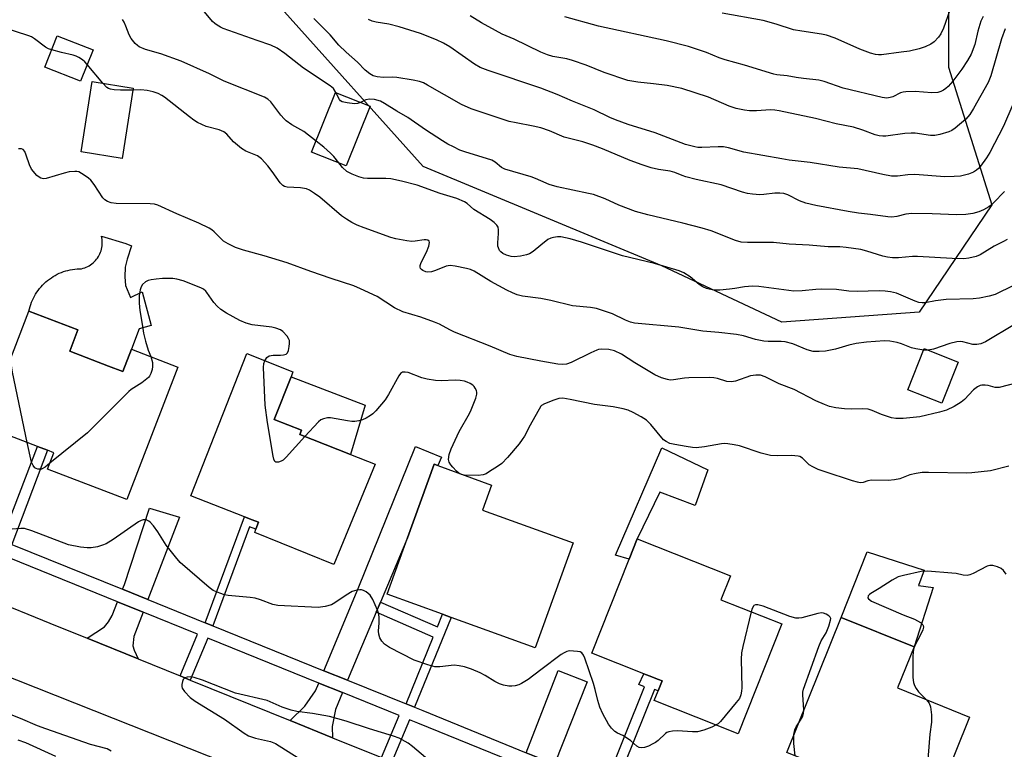
# Model space of a CAD drawing. Units: inches. Extents: x 1297760 to 1303760, y 493450 to 497451.
# Drawn here: x 1301856 to 1302128, y 494398 to 494600 of the extents above; entities that cross this region are included whole.
import ezdxf

# ---------------------------------------------------------------- set-up
doc = ezdxf.new("R2010")
doc.units = ezdxf.units.IN
doc.header["$MEASUREMENT"] = 0
for name, color, linetype in [('BLDG-Footprint', 5, 'Continuous'), ('CULTRL-Pad', 6, 'Continuous'), ('NTRL-Trees', 3, 'Continuous'), ('TRANS-Driveway', 251, 'Continuous'), ('TRANS-Non Street Sidewalk', 7, 'Continuous'), ('TRANS-Road', 130, 'Continuous'), ('TRANS-Street Sidewalk', 7, 'Continuous'), ('Undefined', 1, 'Continuous')]:
    doc.layers.add(name, color=color, linetype=linetype)

msp = doc.modelspace()

# ---------------------------------------------------------------- linework, layer by layer
at = {"layer": 'BLDG-Footprint'}
for points, elevation in [([(1301876.45, 494591.39), (1301873.02, 494582.75), (1301863.15, 494586.67), (1301866.58, 494595.3)], 308.19), ([(1301887.54, 494580.86), (1301884.51, 494561.45), (1301873.2, 494563.22), (1301876.23, 494582.63)], 307.39), ([(1301952.89, 494575.83), (1301946.3, 494559.34), (1301936.74, 494563.16), (1301943.34, 494579.66)], 311), ([(1301880.71, 494504.06), (1301884.66, 494502.54), (1301887.05, 494508.76), (1301899.87, 494503.82), (1301885.79, 494467.22), (1301863.89, 494475.64), (1301865.63, 494480.15), (1301863.9, 494480.81), (1301861.08, 494481.9), (1301846.53, 494487.5), (1301858.75, 494519.27), (1301872.28, 494514.06), (1301870.02, 494508.17)], 304.43), ([(1301954.28, 494477), (1301942.86, 494449.31), (1301921.04, 494458.11), (1301921.38, 494459.05), (1301922.07, 494460.95), (1301920.36, 494461.62), (1301918.25, 494462.45), (1301903.46, 494468.27), (1301918.89, 494507.51), (1301931.61, 494502.51), (1301931.06, 494501.12), (1301926.43, 494489.33), (1301933.94, 494486.37), (1301933.47, 494485.18), (1301947.48, 494479.67)], 304.41), ([(1302115.12, 494505.19), (1302110.63, 494493.82), (1302101.29, 494497.51), (1302105.78, 494508.89)], 307.32), ([(1302008.95, 494455.23), (1301998.47, 494426.26), (1301975.22, 494434.67), (1301972.87, 494435.52), (1301957.57, 494441.06), (1301963.22, 494456.68), (1301970.56, 494476.95), (1301971.59, 494476.58), (1301986.42, 494471.21), (1301983.92, 494464.29)], 304.01), ([(1302066.49, 494432.86), (1302054.47, 494402.55), (1302031.31, 494411.74), (1302032.37, 494414.42), (1302033.44, 494417.11), (1302032.47, 494417.49), (1302029.85, 494418.53), (1302028.4, 494419.11), (1302014.04, 494424.8), (1302024.34, 494450.77), (1302026.56, 494456.36), (1302052.31, 494446.15), (1302049.68, 494439.52)], 303.1), ([(1302118.31, 494407.12), (1302106.76, 494378.52), (1302085.44, 494387.13), (1302083.5, 494387.91), (1302084.59, 494390.62), (1302083.4, 494391.1), (1302067.86, 494397.37), (1302082.91, 494434.65), (1302102.97, 494426.55), (1302098.37, 494415.17)], 302.2)]:
    msp.add_lwpolyline(points, close=True, dxfattribs=dict(at, elevation=elevation))
at = {"layer": 'CULTRL-Pad'}
for points in [[(1301885.37, 494526.3), (1301886.81, 494523), (1301890.02, 494524.54), (1301892.5, 494515.3), (1301889.19, 494514.35), (1301887.05, 494508.76), (1301884.66, 494502.54), (1301880.71, 494504.06), (1301870.02, 494508.17), (1301872.28, 494514.06), (1301858.75, 494519.27), (1301858.89, 494519.88), (1301859.06, 494520.49), (1301859.25, 494521.09), (1301859.47, 494521.69), (1301859.71, 494522.27), (1301859.98, 494522.84), (1301860.28, 494523.4), (1301860.59, 494523.95), (1301860.93, 494524.48), (1301861.3, 494524.99), (1301861.68, 494525.5), (1301862.09, 494525.98), (1301862.52, 494526.44), (1301862.96, 494526.89), (1301863.43, 494527.32), (1301863.91, 494527.73), (1301864.41, 494528.11), (1301864.93, 494528.48), (1301865.46, 494528.82), (1301866.01, 494529.13), (1301866.56, 494529.43), (1301867.13, 494529.7), (1301867.72, 494529.94), (1301868.31, 494530.16), (1301868.91, 494530.36), (1301869.52, 494530.52), (1301870.13, 494530.66), (1301870.76, 494530.78), (1301871.38, 494530.87), (1301872.01, 494530.93), (1301872.64, 494530.96), (1301873.27, 494530.97), (1301873.71, 494531.08), (1301874.14, 494531.22), (1301874.55, 494531.39), (1301874.96, 494531.58), (1301875.36, 494531.8), (1301875.74, 494532.04), (1301876.1, 494532.3), (1301876.45, 494532.59), (1301876.78, 494532.89), (1301877.09, 494533.22), (1301877.39, 494533.56), (1301877.66, 494533.92), (1301877.9, 494534.3), (1301878.13, 494534.69), (1301878.32, 494535.1), (1301878.5, 494535.51), (1301878.65, 494535.94), (1301878.77, 494536.37), (1301878.86, 494536.81), (1301878.93, 494537.26), (1301878.97, 494537.71), (1301878.98, 494538.16), (1301878.97, 494538.61), (1301878.92, 494539.06), (1301878.85, 494539.5), (1301878.76, 494539.94), (1301885.48, 494537.95), (1301887.09, 494537.27), (1301885.85, 494533.64), (1301885.3, 494531.35), (1301885.18, 494528.75)], [(1301951.51, 494493.3), (1301947.48, 494479.67), (1301933.47, 494485.18), (1301933.94, 494486.37), (1301926.43, 494489.33), (1301931.06, 494501.12)], [(1302046.12, 494475.44), (1302042.55, 494465.57), (1302032.81, 494469.24), (1302026.56, 494456.36), (1302024.34, 494450.77), (1302020.61, 494451.86), (1302033.41, 494481.46)], [(1302108.26, 494442.96), (1302102.97, 494426.55), (1302082.91, 494434.65), (1302090.03, 494452.8), (1302105.77, 494447.7), (1302104.17, 494443.45)]]:
    msp.add_lwpolyline(points, close=True, dxfattribs=at)
at = {"layer": 'NTRL-Trees'}
msp.add_lwpolyline([(1302112.47, 494617.83), (1302112.49, 494586.63), (1302124.48, 494548.6), (1302104.37, 494518.96), (1302066.47, 494516.25), (1302033.35, 494531.73), (1301967.56, 494559.18), (1301928.41, 494602.87)], dxfattribs=at)
at = {"layer": 'TRANS-Driveway'}
for points in [[(1301955.74, 494438.9), (1301954.56, 494436.09), (1301949.8, 494424.79), (1301946.69, 494417.3), (1301940.16, 494419.94), (1301949.58, 494442.62), (1301965.45, 494481.84), (1301972.57, 494478.9), (1301971.59, 494476.58), (1301970.56, 494476.95), (1301963.22, 494456.68)], [(1301891.58, 494439.6), (1301884.59, 494442.43), (1301885.11, 494443.74), (1301892.03, 494464.84), (1301900.27, 494462.38)], [(1301890.26, 494436.14), (1301887.7, 494429.41), (1301887.44, 494426.86), (1301887.77, 494425.58), (1301888.85, 494423.2), (1301874.84, 494428.89), (1301879.57, 494432.1), (1301880.74, 494433.44), (1301881.74, 494435.2), (1301883.23, 494438.99)], [(1302003.73, 494394.11), (1301995.91, 494397.3), (1302004.78, 494419.97), (1302012.77, 494416.84)], [(1301945.27, 494413.88), (1301943.34, 494409.24), (1301942.45, 494404.51), (1301942.55, 494401.41), (1301930.83, 494406.17), (1301934.92, 494410.13), (1301937.86, 494414.39), (1301938.74, 494416.52)]]:
    msp.add_lwpolyline(points, close=True, dxfattribs=at)
at = {"layer": 'TRANS-Non Street Sidewalk'}
for points in [[(1301854.02, 494454.8), (1301851.21, 494455.94), (1301861.08, 494481.9), (1301863.9, 494480.81)], [(1301909.46, 494432.36), (1301907.36, 494433.21), (1301918.25, 494462.45), (1301920.36, 494461.62), (1301922.07, 494460.95), (1301921.38, 494459.05), (1301919.64, 494459.7)], [(1301965.12, 494409.84), (1301962.81, 494410.77), (1301970.32, 494429.23), (1301954.56, 494436.09), (1301955.74, 494438.9), (1301971.47, 494432.06), (1301972.87, 494435.52), (1301975.22, 494434.67)], [(1302020.35, 494387.34), (1302017.74, 494388.4), (1302028.62, 494415.46), (1302027.08, 494416.16), (1302028.4, 494419.11), (1302029.85, 494418.53), (1302032.47, 494417.49), (1302033.44, 494417.11), (1302032.37, 494414.42), (1302031.35, 494414.71)]]:
    msp.add_lwpolyline(points, close=True, dxfattribs=at)
at = {"layer": 'TRANS-Road'}
for points in [[(1302262.92, 494251.24), (1301969.03, 494370.43), (1301918.99, 494392.12), (1301712.18, 494474.15)], [(1301847.76, 494439.86), (1301864.52, 494433.07), (1301874.84, 494428.89), (1301888.85, 494423.2), (1301900.45, 494418.49), (1301903.25, 494417.36), (1301930.83, 494406.17), (1301942.55, 494401.41), (1301956.06, 494395.93), (1301958.88, 494394.78), (1301960.96, 494393.94), (1301986.72, 494383.48), (1302000.17, 494378.02), (1302012.7, 494372.93), (1302015.24, 494371.9), (1302040.41, 494361.68), (1302055.85, 494355.42), (1302067.23, 494350.8), (1302070.43, 494349.49), (1302099.4, 494337.73), (1302115.47, 494331.21), (1302128.44, 494325.94)]]:
    msp.add_lwpolyline(points, dxfattribs=at)
at = {"layer": 'TRANS-Street Sidewalk'}
for points in [[(1301956.06, 494395.93), (1301960.91, 494407.55), (1301945.27, 494413.88), (1301938.74, 494416.52), (1301908.08, 494428.93), (1301903.25, 494417.36), (1301900.45, 494418.49), (1301905.28, 494430.06), (1301890.26, 494436.14), (1301883.23, 494438.99), (1301856.25, 494449.91), (1301844.06, 494454.84)], [(1301854.02, 494454.8), (1301884.59, 494442.43), (1301891.58, 494439.6), (1301907.36, 494433.21), (1301909.46, 494432.36), (1301940.16, 494419.94), (1301946.69, 494417.3), (1301962.81, 494410.77), (1301965.12, 494409.84), (1301967.41, 494408.91), (1301995.91, 494397.3), (1302003.73, 494394.11), (1302017.74, 494388.4), (1302020.35, 494387.34), (1302050.9, 494374.89), (1302058.54, 494371.78), (1302073.28, 494365.77), (1302076.23, 494364.57), (1302108.68, 494351.34), (1302118.39, 494347.38), (1302133.59, 494341.19)], [(1301994.56, 494393.85), (1301966.02, 494405.48), (1301963.73, 494406.41), (1301958.88, 494394.78)]]:
    msp.add_lwpolyline(points, dxfattribs=at)
at = {"layer": 'Undefined'}
for p, q in [((1301879.11, 494582.18, 308), (1301874.86, 494587.38, 308)), ((1302106.89, 494508.45, 308), (1302105.64, 494508.51, 308))]:
    msp.add_line(p, q, dxfattribs=at)
for points, elevation in [([(1301865.03, 494591.4), (1301864.1, 494591.74), (1301863.34, 494592.15), (1301860.28, 494594.44), (1301859.43, 494594.97), (1301858.69, 494595.31), (1301851.11, 494597.75), (1301846.94, 494599.62), (1301841.53, 494601.6)], 308), ([(1301943.45, 494579.61), (1301942.75, 494580.73), (1301941.88, 494581.51), (1301934.47, 494586.38), (1301929.36, 494590.45), (1301927.23, 494591.84), (1301925.46, 494592.7), (1301921.71, 494593.97), (1301912.37, 494597.33), (1301911.61, 494597.67), (1301910.67, 494598.22), (1301910.02, 494598.7), (1301909.41, 494599.28), (1301907.23, 494601.93)], 312), ([(1302112.89, 494602.34), (1302111.14, 494597.37), (1302110.4, 494595.85), (1302109.74, 494594.92), (1302108.53, 494593.67), (1302107.61, 494592.98), (1302106.03, 494592.27), (1302104.4, 494591.7), (1302101.71, 494591.09), (1302099.46, 494590.74), (1302093.99, 494590.08), (1302093.13, 494590.03), (1302092.36, 494590.09), (1302091, 494590.46), (1302088.03, 494591.56), (1302081.17, 494594.61), (1302078.86, 494595.47), (1302077.46, 494595.76), (1302072.04, 494596.55), (1302069.69, 494596.98), (1302064.9, 494598.52), (1302061.35, 494599.55), (1302050.06, 494601.54)], 322), ([(1301937.97, 494566.22), (1301934.56, 494568.82), (1301931.28, 494570.71), (1301929.74, 494571.79), (1301929.14, 494572.36), (1301928.21, 494573.42), (1301925.5, 494577.03), (1301924.69, 494577.77), (1301923.77, 494578.38), (1301912.63, 494582.8), (1301908.58, 494584.76), (1301900.76, 494588.27), (1301895.1, 494590.35), (1301890.94, 494591.47), (1301889.14, 494592.27), (1301888.68, 494592.61), (1301888.06, 494593.21), (1301886.97, 494594.59), (1301886.45, 494595.6), (1301885.53, 494597.97), (1301885.03, 494599.02), (1301884.58, 494599.76)], 310), ([(1302000, 494569.85), (1301997.85, 494570.36), (1301993.15, 494571.22), (1301991.3, 494571.65), (1301980.78, 494575.13), (1301978.1, 494576.31), (1301968.7, 494581.69), (1301967.58, 494582.26), (1301966.49, 494582.68), (1301964.8, 494583.06), (1301960.23, 494583.76), (1301959.1, 494583.83), (1301956.54, 494583.82), (1301954.83, 494583.98), (1301953.75, 494584.26), (1301952.83, 494584.8), (1301951.57, 494585.83), (1301949.43, 494587.98), (1301946.3, 494590.78), (1301944.26, 494592.72), (1301941.87, 494595.53), (1301937.35, 494600.09)], 314), ([(1302000, 494580.79), (1301985.5, 494585.69), (1301983.28, 494586.53), (1301981.71, 494587.47), (1301974.9, 494592.28), (1301973.13, 494593.3), (1301971.24, 494594.15), (1301966.81, 494595.92), (1301960.89, 494597.78), (1301958.09, 494598.48), (1301954.6, 494599.04), (1301953.45, 494599.34), (1301952.42, 494599.78)], 316), ([(1302000, 494590.73), (1301992.65, 494594.33), (1301989.35, 494595.78), (1301987.51, 494596.72), (1301983.62, 494598.85), (1301980.49, 494600.84)], 318), ([(1302122.04, 494600.65), (1302121.45, 494599.32), (1302120.61, 494596.59), (1302119.73, 494592.86), (1302118.73, 494590.21), (1302117.73, 494588.46), (1302116.2, 494586.11), (1302113.68, 494582.78), (1302112.4, 494581.27), (1302111.77, 494580.73), (1302111.07, 494580.28), (1302110.34, 494579.9), (1302109.56, 494579.66), (1302107.91, 494579.58), (1302103.33, 494579.87), (1302100.73, 494579.83), (1302099.94, 494579.71), (1302099.26, 494579.5), (1302097.14, 494578.48), (1302096.36, 494578.22), (1302095.49, 494578.11), (1302094.18, 494578.26), (1302083.41, 494580.85), (1302078.15, 494582.67), (1302076.74, 494583.06), (1302072.49, 494583.48), (1302070.45, 494583.79), (1302067.94, 494584.28), (1302065.12, 494584.51), (1302064.27, 494584.68), (1302056.22, 494587.22), (1302050.82, 494588.62), (1302049.25, 494589.17), (1302045.69, 494590.66), (1302040.76, 494592.34), (1302034.55, 494593.89), (1302015.94, 494598), (1302006.65, 494600.57)], 320), ([(1302128.09, 494597.2), (1302127.09, 494594.43), (1302124.17, 494584.2), (1302123.44, 494582.36), (1302119.41, 494575.25), (1302118.36, 494573.56), (1302117.25, 494572.28), (1302114.34, 494569.82), (1302113.4, 494569.14), (1302112.62, 494568.77), (1302110.1, 494568.04), (1302108.67, 494567.76), (1302107.53, 494567.76), (1302103.27, 494568.37), (1302102.15, 494568.43), (1302100.44, 494568.33), (1302095.22, 494567.6), (1302094.34, 494567.57), (1302093.34, 494567.68), (1302092.29, 494567.97), (1302088.86, 494569.26), (1302086.29, 494570.06), (1302081.45, 494571), (1302075.78, 494572.41), (1302065.74, 494574.6), (1302064.58, 494574.77), (1302063.41, 494574.83), (1302059.5, 494574.58), (1302057.55, 494574.56), (1302056.15, 494574.76), (1302053.93, 494575.25), (1302051.99, 494575.87), (1302046.22, 494578.31), (1302038.86, 494580.7), (1302034.82, 494581.53), (1302031.09, 494582.04), (1302026.73, 494582.48), (1302024.03, 494582.97), (1302017.5, 494585.13), (1302012.54, 494587.14), (1302008.77, 494588.44), (1302007.14, 494588.9), (1302003.32, 494589.56), (1302001.84, 494590.02), (1302000, 494590.73)], 318), ([(1301874.86, 494587.38), (1301874.18, 494588.1), (1301873.51, 494588.64), (1301872.55, 494589.29), (1301871.79, 494589.69), (1301870.95, 494589.96), (1301867.75, 494590.66), (1301865.03, 494591.4)], 308), ([(1301887.46, 494580.31), (1301884.01, 494580.31), (1301882.31, 494580.4), (1301881.22, 494580.57), (1301880.7, 494580.76), (1301880.21, 494581.06), (1301879.11, 494582.18)], 308), ([(1302000, 494522.7), (1301994.9, 494523.43), (1301993.51, 494523.8), (1301992.16, 494524.27), (1301990.64, 494525), (1301986.18, 494527.45), (1301981.57, 494530.29), (1301980.59, 494530.75), (1301979.48, 494531.07), (1301976.36, 494531.71), (1301974.95, 494531.86), (1301973.86, 494531.66), (1301970.94, 494530.44), (1301969.85, 494530.1), (1301968.76, 494530.03), (1301968.22, 494530.14), (1301967.48, 494530.44), (1301967.07, 494530.73), (1301966.81, 494531.04), (1301966.66, 494531.39), (1301966.68, 494531.87), (1301966.95, 494532.64), (1301968.42, 494535.55), (1301969.08, 494537.17), (1301969.27, 494538.17), (1301969.15, 494538.57), (1301968.85, 494538.85), (1301968.35, 494538.99), (1301967.83, 494538.98), (1301965.29, 494538.54), (1301964.44, 494538.49), (1301963.03, 494538.64), (1301959.96, 494539.21), (1301958.6, 494539.62), (1301951.26, 494542.25), (1301949.34, 494543.02), (1301947.8, 494543.76), (1301946.35, 494544.62), (1301945.01, 494545.59), (1301938.99, 494550.76), (1301937.58, 494551.77), (1301936.13, 494552.67), (1301935.36, 494553.02), (1301934.82, 494553.16), (1301933.7, 494553.29), (1301930.01, 494553.51), (1301929.24, 494553.69), (1301928.79, 494553.94), (1301928.05, 494554.73), (1301925.9, 494557.79), (1301924.65, 494559.41), (1301922.94, 494561.36), (1301921.77, 494562.13), (1301918.63, 494563.46), (1301917.42, 494564.21), (1301915.19, 494566.02), (1301913.37, 494568.1), (1301912.52, 494568.8), (1301911.27, 494569.31), (1301907.62, 494570.2), (1301905.26, 494571.39), (1301904.26, 494572), (1301903.05, 494572.88), (1301896.15, 494578.33), (1301895.44, 494578.81), (1301894.38, 494579.34), (1301893.03, 494579.84), (1301891.34, 494580.18), (1301889.58, 494580.35), (1301887.46, 494580.31)], 308), ([(1302130.22, 494576.31), (1302127.66, 494570.32), (1302123.9, 494563.08), (1302122.99, 494561.63), (1302121.36, 494559.28), (1302120.8, 494558.63), (1302120.22, 494558.14), (1302119.35, 494557.6), (1302118.01, 494557.12), (1302115.77, 494556.57), (1302114.05, 494556.39), (1302111.44, 494556.33), (1302103.22, 494557.02), (1302101.31, 494556.9), (1302098.4, 494556.54), (1302096.72, 494556.54), (1302094.38, 494556.95), (1302087.47, 494558.59), (1302082.31, 494559), (1302074.27, 494560.32), (1302068.48, 494560.97), (1302066.47, 494561.28), (1302055.97, 494563.15), (1302051.74, 494564.33), (1302050.39, 494564.61), (1302048.97, 494564.66), (1302044.41, 494564.44), (1302043.35, 494564.49), (1302042.47, 494564.62), (1302039.89, 494565.31), (1302031.56, 494568.54), (1302024.12, 494570.83), (1302020.58, 494572.1), (1302019, 494572.77), (1302014.67, 494574.88), (1302008.69, 494577.22), (1302004.53, 494579.07), (1302000, 494580.79)], 316), ([(1301950.23, 494576.9), (1301949.45, 494576.61), (1301948.61, 494576.54), (1301946.58, 494576.74), (1301945.21, 494577.06), (1301944.75, 494577.31), (1301944.41, 494577.69), (1301943.45, 494579.61)], 312), ([(1302000, 494555.23), (1301998.57, 494555.89), (1301997.3, 494556.36), (1301990.1, 494558.42), (1301989.11, 494558.94), (1301987.42, 494560.41), (1301986.5, 494560.92), (1301979.01, 494563.22), (1301977.68, 494563.74), (1301975.86, 494564.61), (1301974.33, 494565.41), (1301972.83, 494566.33), (1301968.17, 494569.37), (1301963.31, 494572.69), (1301960.24, 494574.47), (1301956.85, 494576.63), (1301955.74, 494577.21), (1301954.14, 494577.67), (1301952.72, 494577.75), (1301951.73, 494577.58), (1301950.23, 494576.9)], 312), ([(1302127.93, 494552.33), (1302124.94, 494549.14), (1302124.3, 494548.55), (1302123.61, 494548.06), (1302122.13, 494547.26), (1302120.84, 494546.7), (1302119.21, 494546.26), (1302117.3, 494545.91), (1302114.75, 494545.85), (1302107.94, 494546.14), (1302102.38, 494546.18), (1302100.69, 494546.02), (1302098.24, 494545.39), (1302096.86, 494545.19), (1302095.77, 494545.26), (1302090.95, 494545.98), (1302087.62, 494546.32), (1302084.76, 494546.79), (1302075.92, 494548.43), (1302073.09, 494549.04), (1302071.35, 494549.74), (1302068.11, 494551.36), (1302067.08, 494551.7), (1302065.98, 494551.82), (1302064.57, 494551.82), (1302061.52, 494551.46), (1302060.4, 494551.41), (1302058.43, 494551.52), (1302057.03, 494551.7), (1302055.63, 494552.11), (1302049.74, 494554.11), (1302042.83, 494555.58), (1302040.04, 494556.3), (1302038.98, 494556.67), (1302037, 494557.53), (1302035.73, 494557.94), (1302032.48, 494558.41), (1302030.44, 494558.86), (1302027.96, 494559.65), (1302024.67, 494560.88), (1302016.97, 494564.11), (1302014.3, 494565.12), (1302011.61, 494566.03), (1302006.46, 494567.33), (1302002.43, 494569.08), (1302000, 494569.85)], 314), ([(1302000, 494505.42), (1301993.42, 494506.72), (1301991.48, 494507.26), (1301985.98, 494509.62), (1301976.2, 494513.46), (1301974.89, 494514.06), (1301972, 494515.61), (1301970.66, 494516.19), (1301966.86, 494517.62), (1301961.9, 494519.05), (1301959.65, 494520.14), (1301954.81, 494523.25), (1301950.27, 494525.42), (1301948.37, 494526.24), (1301942.13, 494528.25), (1301936.56, 494530.16), (1301930.01, 494532.56), (1301923.65, 494534.53), (1301917.97, 494536.05), (1301915.78, 494536.8), (1301913.69, 494537.83), (1301912.46, 494538.61), (1301909.89, 494541.19), (1301909.23, 494541.73), (1301908.51, 494542.18), (1301905.67, 494543.54), (1301899.53, 494546.14), (1301894.33, 494548.51), (1301893.35, 494548.76), (1301892.19, 494548.86), (1301882.8, 494549), (1301881.44, 494549.19), (1301880.43, 494549.49), (1301879.69, 494549.95), (1301879.13, 494550.57), (1301876.72, 494554.25), (1301875.83, 494555.39), (1301875.18, 494555.98), (1301873.98, 494556.85), (1301872.48, 494557.71), (1301871.96, 494557.84), (1301871.44, 494557.86), (1301869.82, 494557.68), (1301868.44, 494557.36), (1301863.5, 494555.87), (1301862.72, 494555.8), (1301862, 494555.95), (1301861.55, 494556.21), (1301860.93, 494556.75), (1301859.49, 494558.46), (1301858.86, 494559.62), (1301857.98, 494562.33), (1301857.57, 494563.31), (1301857.13, 494563.85), (1301856.69, 494564.04), (1301855.91, 494564.12)], 306), ([(1301944.23, 494560.17), (1301942.88, 494561.92), (1301941.94, 494562.91), (1301940.16, 494564.5), (1301937.97, 494566.22)], 310), ([(1302000, 494537.45), (1301997.92, 494535.69), (1301996.89, 494535.1), (1301996.07, 494534.8), (1301994.38, 494534.46), (1301992.66, 494534.27), (1301991.83, 494534.33), (1301990.52, 494534.73), (1301989.53, 494535.2), (1301988.96, 494535.61), (1301988.59, 494536.02), (1301988.27, 494536.72), (1301988.15, 494537.23), (1301988.11, 494538.07), (1301988.34, 494540.67), (1301988.35, 494541.74), (1301988.2, 494542.48), (1301987.88, 494543.04), (1301987.11, 494543.76), (1301986, 494544.56), (1301981.55, 494547.34), (1301979.64, 494549.02), (1301978.98, 494549.47), (1301976.82, 494550.39), (1301972.26, 494551.78), (1301965.87, 494554.08), (1301961.54, 494555.19), (1301958.64, 494555.79), (1301957.24, 494555.86), (1301952.2, 494555.85), (1301951.1, 494555.98), (1301949.74, 494556.31), (1301947.95, 494557.04), (1301946.5, 494557.84), (1301945.26, 494558.9), (1301944.23, 494560.17)], 310), ([(1302128.66, 494539.07), (1302127.67, 494538.5), (1302125.08, 494537.2), (1302121.22, 494534.82), (1302120.16, 494534.37), (1302118.14, 494533.88), (1302116.68, 494533.72), (1302113.49, 494533.82), (1302103.96, 494534.34), (1302102.51, 494534.31), (1302098.71, 494533.98), (1302097.01, 494533.97), (1302095.68, 494534.13), (1302094.34, 494534.41), (1302089.91, 494535.86), (1302088.26, 494536.31), (1302084.21, 494536.84), (1302082.46, 494536.97), (1302079.24, 494537.03), (1302074, 494537.45), (1302068.49, 494537.72), (1302064.16, 494538.22), (1302056.98, 494538.17), (1302055.32, 494538.32), (1302053.7, 494538.76), (1302047.03, 494541.39), (1302044.55, 494542.21), (1302039.21, 494543.59), (1302029.48, 494545.86), (1302026.12, 494546.74), (1302021.54, 494548.5), (1302017.78, 494550.24), (1302014.55, 494551.44), (1302013.18, 494551.78), (1302004.49, 494553.54), (1302002.27, 494554.26), (1302000, 494555.23)], 312), ([(1302130.46, 494526.35), (1302125.39, 494523.84), (1302123.68, 494523.36), (1302121.05, 494522.81), (1302119.26, 494522.67), (1302111.85, 494522.47), (1302108.94, 494522.1), (1302106.04, 494521.57), (1302105.18, 494521.54), (1302104.34, 494521.67), (1302103.26, 494522.04), (1302098.11, 494524.22), (1302096.45, 494524.61), (1302095.04, 494524.81), (1302093.32, 494524.83), (1302087.26, 494524.64), (1302085, 494524.8), (1302081.61, 494525.22), (1302077.57, 494525.29), (1302075.85, 494525.24), (1302072.15, 494524.84), (1302069.79, 494524.8), (1302060.14, 494526.04), (1302058.38, 494526.19), (1302056.17, 494526), (1302053.5, 494525.48), (1302052.05, 494525.28), (1302049.38, 494525.03), (1302047.63, 494525.07), (1302045.71, 494525.49), (1302044.67, 494525.95), (1302043.73, 494526.6), (1302041.17, 494528.73), (1302039.45, 494529.81), (1302038.15, 494530.42), (1302031.37, 494532.42), (1302022.57, 494534.57), (1302011.23, 494538.33), (1302008.09, 494539.2), (1302005.48, 494539.78), (1302004.64, 494539.79), (1302003.53, 494539.63), (1302002.72, 494539.41), (1302001.94, 494539.01), (1302000, 494537.45)], 310), ([(1301923.83, 494505.57), (1301924.43, 494506.47), (1301925.06, 494506.92), (1301926.17, 494507.12), (1301928.17, 494507.11), (1301929, 494507.18), (1301929.73, 494507.41), (1301930.07, 494507.72), (1301930.37, 494508.41), (1301930.59, 494509.5), (1301930.68, 494510.34), (1301930.61, 494511.15), (1301930.41, 494511.65), (1301929.96, 494512.36), (1301928.82, 494513.63), (1301928.14, 494514.08), (1301926.87, 494514.57), (1301925.74, 494514.79), (1301920.31, 494515.46), (1301918.73, 494515.95), (1301916.92, 494516.71), (1301913.22, 494518.7), (1301911.73, 494519.67), (1301910.7, 494520.64), (1301909.74, 494521.68), (1301907.88, 494524.41), (1301907.53, 494524.81), (1301906.9, 494525.31), (1301906.18, 494525.69), (1301901.26, 494527.59), (1301899.57, 494528.1), (1301898.44, 494528.26), (1301895.62, 494528.22), (1301893.9, 494528.11), (1301892.48, 494527.93), (1301891.67, 494527.72), (1301890.95, 494527.33), (1301890.12, 494526.62), (1301889.7, 494525.93), (1301889.42, 494525.13), (1301889.12, 494523.44), (1301889.17, 494521.43), (1301889.37, 494519.42), (1301890.04, 494515.08), (1301890.37, 494513.13), (1301890.89, 494511), (1301891.66, 494508.51), (1301892.35, 494506.72)], 304), ([(1302105.64, 494508.51), (1302103.45, 494508.87), (1302102.31, 494509.14), (1302099.52, 494510.22), (1302098.28, 494510.6), (1302096.29, 494510.93), (1302094.85, 494511.04), (1302089.9, 494510.69), (1302087, 494510.27), (1302084.98, 494509.87), (1302081.34, 494508.78), (1302078.54, 494508.16), (1302076.84, 494508.06), (1302075.14, 494508.15), (1302073.48, 494508.58), (1302069.55, 494510.21), (1302067.46, 494510.73), (1302066.29, 494510.84), (1302062.7, 494510.89), (1302061.52, 494510.98), (1302059.23, 494511.39), (1302055.89, 494512.41), (1302053.96, 494512.84), (1302049.13, 494513.39), (1302044.73, 494513.71), (1302038.04, 494514.83), (1302025.88, 494515.92), (1302024.76, 494516.22), (1302023.4, 494516.75), (1302019.76, 494518.54), (1302015.36, 494520.02), (1302013.74, 494520.3), (1302008.76, 494520.75), (1302002.8, 494522.18), (1302000, 494522.7)], 308), ([(1302130.68, 494515.54), (1302122.72, 494510.78), (1302121.39, 494510.22), (1302120.31, 494510.05), (1302119.22, 494510.04), (1302116.44, 494510.75), (1302115.68, 494510.83), (1302114.82, 494510.77), (1302112.83, 494510.34), (1302108.33, 494508.78), (1302106.89, 494508.45)], 308), ([(1301892.35, 494506.72), (1301892.82, 494505.08), (1301892.85, 494504), (1301892.71, 494503.16), (1301892.41, 494502.06), (1301892.06, 494501.32), (1301891.71, 494500.9), (1301889.91, 494499.49), (1301886.98, 494497.61), (1301886.28, 494497.08), (1301874.88, 494485.61), (1301864.5, 494477.22)], 304), ([(1302138.53, 494501.26), (1302126.47, 494498.18), (1302125.37, 494498.14), (1302123.44, 494498.67), (1302122.58, 494498.81), (1302121.73, 494498.83), (1302121.19, 494498.74), (1302120.48, 494498.38), (1302119.39, 494497.5), (1302116.87, 494494.83), (1302116.01, 494494.11), (1302114.02, 494492.95), (1302111.94, 494491.94), (1302109.99, 494491.37), (1302104.6, 494490.08), (1302099.95, 494489.64), (1302097.92, 494489.56), (1302096.77, 494489.76), (1302095.35, 494490.2), (1302093.96, 494490.73), (1302091.41, 494491.84), (1302090.34, 494492.15), (1302088.62, 494492.28), (1302085.84, 494492.16), (1302083.75, 494492.27), (1302081.38, 494492.52), (1302079.66, 494492.96), (1302078.29, 494493.46), (1302075.92, 494494.5), (1302069.9, 494497.6), (1302065.8, 494499.19), (1302061.89, 494501.15), (1302060.58, 494501.55), (1302059.29, 494501.6), (1302057.87, 494501.37), (1302053.74, 494499.95), (1302052.63, 494499.71), (1302051.31, 494499.82), (1302048.77, 494500.62), (1302047.71, 494500.84), (1302046.6, 494500.94), (1302040.8, 494500.84), (1302039.65, 494500.75), (1302036.56, 494500.27), (1302035.73, 494500.23), (1302034.91, 494500.35), (1302033.29, 494500.87), (1302031.44, 494501.64), (1302025.96, 494504.97), (1302022.24, 494507.36), (1302020.3, 494508.27), (1302018.72, 494508.7), (1302016.77, 494508.76), (1302015.95, 494508.64), (1302015.41, 494508.48), (1302013.81, 494507.76), (1302008.39, 494505.03), (1302007.09, 494504.56), (1302006.04, 494504.5), (1302004.69, 494504.61), (1302000, 494505.42)], 306), ([(1301858.27, 494482.98), (1301854.17, 494502.41), (1301853.66, 494506.05)], 304), ([(1301934.91, 494484.62), (1301929.72, 494478.92), (1301928.86, 494478.09), (1301928.39, 494477.77), (1301927.63, 494477.51), (1301926.91, 494477.52), (1301926.58, 494477.75), (1301926.29, 494478.41), (1301926.11, 494479.24), (1301924.62, 494488.53), (1301923.96, 494493.26), (1301923.45, 494503.67), (1301923.54, 494504.81), (1301923.83, 494505.57)], 304), ([(1301977.41, 494474.47), (1301976.75, 494475.04), (1301975.72, 494476.13), (1301975.14, 494476.8), (1301974.69, 494477.51), (1301974.53, 494478.27), (1301974.71, 494479.62), (1301975.25, 494481.22), (1301977.49, 494486.03), (1301980.27, 494490.96), (1301980.78, 494492.01), (1301982.09, 494495.22), (1301982.36, 494496.29), (1301982.35, 494496.81), (1301982.23, 494497.3), (1301981.91, 494498), (1301981.61, 494498.42), (1301981.2, 494498.8), (1301980.49, 494499.28), (1301979.71, 494499.65), (1301978.89, 494499.9), (1301977.76, 494500.08), (1301976.34, 494500.18), (1301972.62, 494499.98), (1301970.9, 494500.09), (1301968.59, 494500.48), (1301967.17, 494500.81), (1301963.41, 494502.29), (1301962.6, 494502.43), (1301961.85, 494502.38), (1301961.25, 494502), (1301960.77, 494501.35), (1301957.96, 494496.21), (1301957.04, 494494.74), (1301954.45, 494491.68), (1301953.63, 494490.88), (1301952.97, 494490.4), (1301951.79, 494489.69), (1301950.79, 494489.23), (1301949.76, 494488.94), (1301948.7, 494488.79), (1301947.83, 494488.8), (1301946.65, 494488.94), (1301941.99, 494489.78), (1301941.14, 494489.79), (1301940.06, 494489.54), (1301939.31, 494489.19), (1301938.62, 494488.65), (1301934.91, 494484.62)], 304), ([(1302000, 494493.01), (1301997.07, 494487.78), (1301995.49, 494484.74), (1301994.89, 494483.77), (1301993.99, 494482.61), (1301990.78, 494478.87), (1301989.2, 494477.18), (1301988.05, 494476.33), (1301985.87, 494474.92), (1301984.88, 494474.34), (1301984.11, 494474.02), (1301982.71, 494473.86), (1301978.82, 494473.96)], 304), ([(1302129.11, 494476.41), (1302124.05, 494475.19), (1302118.92, 494474.56), (1302117.53, 494474.52), (1302106.99, 494474.72), (1302105.23, 494474.67), (1302103.53, 494474.41), (1302101.85, 494474.05), (1302099.02, 494472.97), (1302097.62, 494472.64), (1302095.87, 494472.48), (1302091.23, 494472.53), (1302090.27, 494472.35), (1302088.93, 494471.9), (1302088.13, 494471.86), (1302087.34, 494472), (1302086, 494472.39), (1302078.19, 494474.96), (1302076.55, 494475.56), (1302075.04, 494476.28), (1302074.08, 494476.84), (1302073.45, 494477.33), (1302072.18, 494478.64), (1302071.5, 494479.07), (1302070.96, 494479.23), (1302069.2, 494479.39), (1302065.3, 494479.27), (1302063.35, 494479.42), (1302060.79, 494480.04), (1302054.81, 494482.04), (1302053.36, 494482.36), (1302051.59, 494482.62), (1302050.7, 494482.66), (1302049.82, 494482.59), (1302045.15, 494481.74), (1302042.89, 494481.51), (1302041.82, 494481.58), (1302040.08, 494481.85), (1302036.94, 494482.41), (1302035.57, 494482.74), (1302034.56, 494483.21), (1302033.89, 494483.73), (1302030.35, 494487.98), (1302029.12, 494489.16), (1302027.69, 494490.07), (1302025.45, 494491.3), (1302024.08, 494491.88), (1302022.72, 494492.29), (1302019.98, 494492.84), (1302014.84, 494493.47), (1302008.06, 494494.89), (1302006.03, 494495.18), (1302004.97, 494495.1), (1302003.56, 494494.67), (1302001.05, 494493.65), (1302000.22, 494493.21), (1302000, 494493.01)], 304), ([(1301864.5, 494477.22), (1301863.18, 494476.18), (1301862.17, 494475.65), (1301861.72, 494475.58), (1301861.21, 494475.62), (1301860.73, 494475.77), (1301860.35, 494476.02), (1301859.9, 494476.58), (1301859.48, 494477.58), (1301858.27, 494482.98)], 304), ([(1301978.82, 494473.96), (1301978.15, 494474.09), (1301977.41, 494474.47)], 304), ([(1302000, 494420.21), (1301996.5, 494417.52), (1301994.68, 494416.39), (1301993.93, 494416.07), (1301992.87, 494415.79), (1301992.03, 494415.69), (1301991.15, 494415.71), (1301989.7, 494415.94), (1301988.6, 494416.33), (1301987.27, 494416.98), (1301984.64, 494418.61), (1301983.26, 494419.33), (1301980.85, 494420.34), (1301978.91, 494421.02), (1301977.5, 494421.32), (1301976.07, 494421.47), (1301972.17, 494421.04), (1301970.75, 494421.05), (1301968.83, 494421.55), (1301965.07, 494422.9), (1301958.26, 494426.32), (1301956.88, 494427.28), (1301956.12, 494428.08), (1301955.59, 494429.01), (1301955.26, 494430.01), (1301955.22, 494430.86), (1301955.41, 494433.17), (1301955.42, 494434.52), (1301955.3, 494435.58), (1301954.94, 494436.67), (1301953.62, 494439.59), (1301952.88, 494440.81), (1301951.8, 494441.7), (1301951.06, 494442.1), (1301950.54, 494442.27), (1301950.01, 494442.31), (1301949.2, 494442.22), (1301947.9, 494441.78), (1301946.24, 494440.79), (1301943.19, 494438.72), (1301942.22, 494438.17), (1301940.53, 494437.67), (1301938.51, 494437.38), (1301927.39, 494437.95), (1301926.04, 494438.25), (1301922.62, 494439.55), (1301921.14, 494439.98), (1301919.75, 494440.19), (1301913.73, 494440.75), (1301912.7, 494440.94), (1301911.41, 494441.36), (1301909.62, 494442.14), (1301908.48, 494442.89), (1301900.51, 494449.82), (1301899.17, 494451.39), (1301896.6, 494454.66), (1301894.31, 494458.34), (1301893.15, 494459.94), (1301892.23, 494460.98), (1301891.81, 494461.29), (1301891.32, 494461.5), (1301890.79, 494461.6), (1301890.25, 494461.58), (1301889.75, 494461.43), (1301889.02, 494461.06), (1301881.99, 494456.15), (1301880.09, 494454.99), (1301879.02, 494454.58), (1301877.64, 494454.18), (1301875.95, 494453.88), (1301874.78, 494453.9), (1301873.02, 494454.08), (1301869.67, 494454.72), (1301859.51, 494458.59), (1301857.54, 494459.19), (1301856.51, 494459.24), (1301852.96, 494458.94)], 302), ([(1302128.38, 494446.65), (1302127.7, 494447.6), (1302127.06, 494448.14), (1302126.04, 494448.6), (1302124.69, 494448.98), (1302123.89, 494449.04), (1302123.11, 494448.82), (1302119.3, 494446.81), (1302118.33, 494446.43), (1302117.61, 494446.27), (1302116.53, 494446.32), (1302114.56, 494446.75), (1302113.39, 494446.92), (1302106.66, 494447.48), (1302104.92, 494447.31), (1302100.04, 494446.25), (1302098.64, 494445.85), (1302096.9, 494444.96), (1302093.32, 494442.62), (1302091.08, 494441.28), (1302090.66, 494440.96), (1302090.36, 494440.6), (1302090.26, 494440.11), (1302090.42, 494439.78), (1302091.28, 494439.18), (1302099.99, 494435.4), (1302103.07, 494434.15), (1302104.74, 494433.22), (1302105.44, 494432.58), (1302105.53, 494432.39), (1302105.56, 494431.95), (1302105.36, 494431.2), (1302104.64, 494429.64), (1302103.16, 494426.9), (1302102.8, 494425.85), (1302102.67, 494424.08), (1302102.62, 494418.11), (1302102.83, 494416.66), (1302103.12, 494415.84), (1302103.52, 494415.06), (1302104.25, 494414.14), (1302106.38, 494411.93)], 302), ([(1302058.03, 494436.21), (1302055.71, 494426.63), (1302055.36, 494424.87), (1302055.31, 494423.12), (1302055.47, 494415.17), (1302055.4, 494414.3), (1302055.16, 494413.28), (1302054.77, 494412.31), (1302053.93, 494411.12), (1302049.55, 494405.91), (1302048.93, 494405.31), (1302048.42, 494404.95)], 302), ([(1302072.59, 494409.1), (1302072.26, 494413.3), (1302072.3, 494414.04), (1302072.46, 494414.84), (1302076.67, 494426.6), (1302077.39, 494428.24), (1302078.71, 494430.42), (1302079.47, 494432.28), (1302079.96, 494433.87), (1302079.98, 494434.34), (1302079.82, 494434.76), (1302079.47, 494435.12), (1302078.77, 494435.55), (1302077.97, 494435.85), (1302077.44, 494435.91), (1302076.39, 494435.74), (1302072.03, 494434.57), (1302071.21, 494434.42), (1302070.39, 494434.43), (1302068.73, 494434.92), (1302061.34, 494437.8), (1302059.91, 494438.16), (1302059.2, 494438.12), (1302058.81, 494437.96), (1302058.64, 494437.8), (1302058.29, 494437.1), (1302058.03, 494436.21)], 302), ([(1302048.42, 494404.95), (1302047.15, 494404.37), (1302044.94, 494403.56), (1302043.27, 494403.09), (1302041.82, 494403.05), (1302037.72, 494403.3), (1302036.35, 494403.23), (1302035.3, 494403.05), (1302034.81, 494402.88), (1302034.37, 494402.59), (1302032.36, 494400.65), (1302031.66, 494400.13), (1302030.93, 494399.72), (1302029.66, 494399.12), (1302028.64, 494398.77), (1302027.89, 494398.63), (1302027.13, 494398.74), (1302026.46, 494399.12), (1302024.8, 494400.57), (1302023.4, 494401.62), (1302022.65, 494402.04), (1302021.13, 494402.73), (1302020.44, 494403.16), (1302019.47, 494404.1), (1302018.65, 494405.22), (1302017.12, 494408.05), (1302016.3, 494409.87), (1302015.69, 494411.69), (1302015.02, 494414.73), (1302014.52, 494416.43), (1302012.1, 494423.43), (1302011.75, 494424.22), (1302011.27, 494424.86), (1302010.85, 494425.12), (1302010.1, 494425.27), (1302007.91, 494425.42), (1302007.15, 494425.28), (1302006.39, 494424.89), (1302005.65, 494424.4), (1302000, 494420.21)], 302), ([(1301968.21, 494395.93), (1301964.57, 494399.05), (1301963.4, 494399.94), (1301960.95, 494401.27), (1301959.32, 494401.89), (1301952.73, 494403.9), (1301946.28, 494405.98), (1301941.69, 494407.28), (1301937.03, 494408.15), (1301932.64, 494408.68), (1301931.06, 494409.01), (1301928.65, 494409.9), (1301924.45, 494411.72), (1301915.78, 494413.78), (1301906.63, 494417.3), (1301904.33, 494418.04), (1301903.45, 494418.21), (1301902.43, 494418.2), (1301901.76, 494418), (1301901.28, 494417.49), (1301901.08, 494416.99), (1301900.91, 494416.16), (1301900.91, 494415.61), (1301901.05, 494415.1), (1301901.66, 494414.2), (1301903.26, 494412.56), (1301904.62, 494411.56), (1301912.72, 494406.52), (1301918.1, 494402.66), (1301919.36, 494402), (1301921.22, 494401.31), (1301925.41, 494400.36), (1301926.78, 494399.87), (1301933.02, 494395.85)], 300), ([(1302106.38, 494411.93), (1302107.11, 494410.99), (1302107.48, 494409.98), (1302107.76, 494407.73), (1302107.8, 494405.77), (1302107.35, 494402.44), (1302106.44, 494390.83), (1302106.09, 494388.21), (1302105.32, 494383.62), (1302105.06, 494382.49), (1302104.58, 494381.42), (1302103.59, 494379.8)], 302), ([(1301881.45, 494397.72), (1301880.36, 494398.34), (1301875.76, 494399.59), (1301863.42, 494403.85), (1301861.15, 494404.72), (1301856.39, 494406.76), (1301849.3, 494409.51)], 300), ([(1302071.15, 494405.54), (1302071.95, 494406.73), (1302072.27, 494407.37), (1302072.49, 494408.09), (1302072.59, 494409.1)], 302), ([(1302069.85, 494402.31), (1302069.97, 494403.18), (1302070.12, 494403.7), (1302070.47, 494404.43), (1302071.15, 494405.54)], 302), ([(1301866.14, 494396.26), (1301857.85, 494400.03), (1301855.73, 494400.78)], 298), ([(1302070.15, 494396.44), (1302069.81, 494399.84), (1302069.85, 494402.31)], 302)]:
    msp.add_lwpolyline(points, dxfattribs=dict(at, elevation=elevation))

doc.saveas('drawing.dxf')
